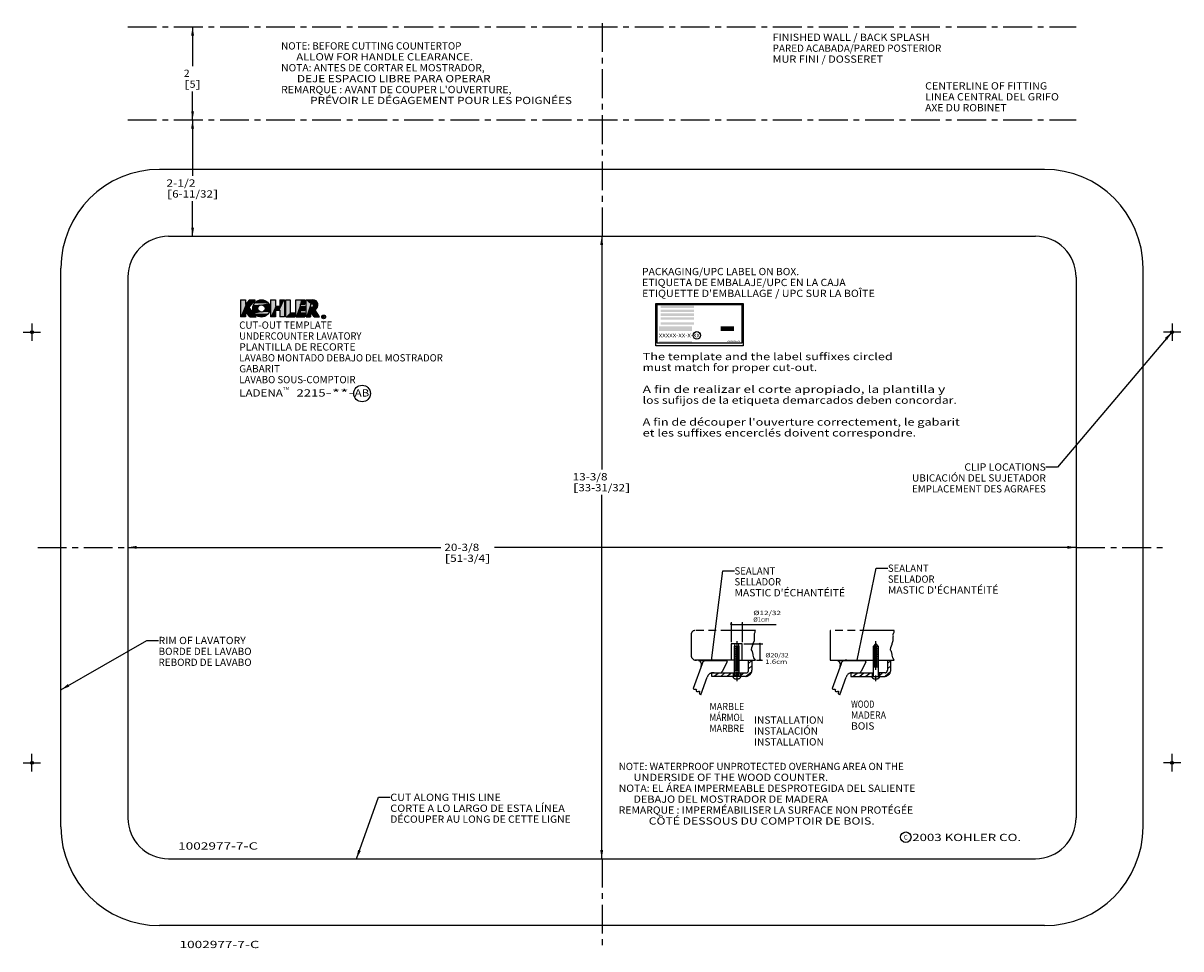
# Model space of a CAD drawing. Extents: x 1.5 to 26.4, y 1.5 to 21.4.
import ezdxf
from ezdxf.enums import TextEntityAlignment as Align

# ---------------------------------------------------------------- set-up
doc = ezdxf.new("R2010")
doc.units = 0
doc.header["$LTSCALE"] = 1.65
for name, pattern in [('CENTER', [0.6, 0.375, -0.075, 0.075, -0.075]), ('HIDDEN', [0.2, 0.1, -0.1]), ('PHANTOM', [0.8, 0.45, -0.05, 0.1, -0.05, 0.1, -0.05])]:
    doc.linetypes.add(name, pattern=pattern)
doc.layers.get('0').update_dxf_attribs({"linetype": 'CONTINUOUS'})
for name, color, linetype in [('DEFAULT_1', 7, 'CENTER'), ('DEFAULT_2', 8, 'HIDDEN'), ('DEFAULT_3', 7, 'PHANTOM'), ('DRAFT_ENT', 7, 'CONTINUOUS'), ('NOTE', 7, 'CONTINUOUS')]:
    doc.layers.add(name, color=color, linetype=linetype)
doc.styles.get("Standard").update_dxf_attribs({"font": 'txt', "width": 0.8})
doc.styles.add('TEXTSTYLE_0', font='txt', dxfattribs={"width": 0.8})
doc.dimstyles.new('DIMSTYLE_1', dxfattribs={"dimtxt": 0.15625, "dimasz": 0.1875, "dimexe": 0.18, "dimexo": 0.0625, "dimgap": 0.09, "dimtad": 0, "dimtih": 1, "dimtoh": 1, "dimdec": 0, "dimzin": 0, "dimtxsty": 'STANDARD', "dimcen": 0.09, "dimazin": 3, "dimtfac": 1, "dimtdec": 0, "dimtofl": 0, "dimtmove": 0, "dimatfit": 3, "dimtolj": 1, "dimtzin": 0})
doc.dimstyles.new('DIMSTYLE_2', dxfattribs={"dimtxt": 0.15625, "dimasz": 0.1875, "dimexe": 0.18, "dimexo": 0.0625, "dimgap": 0.09, "dimtad": 0, "dimtih": 1, "dimtoh": 1, "dimdec": 5, "dimzin": 0, "dimtxsty": 'STANDARD', "dimcen": 0.09, "dimazin": 3, "dimtp": 0.03125, "dimtm": 0.03125, "dimtfac": 1, "dimtdec": 5, "dimtofl": 0, "dimtmove": 0, "dimatfit": 3, "dimtolj": 1, "dimtzin": 0})

# ---------------------------------------------------------------- blocks, each defined once
blk = doc.blocks.new('*D0')
at = {"color": 2, "linetype": 'CONTINUOUS'}
for p, q in [((5.061, 21.337), (5.284, 21.337)), ((5.186, 21.337), (5.186, 20.496)), ((5.186, 19.337), (5.186, 19.949)), ((5.061, 19.337), (5.308, 19.337))]:
    blk.add_line(p, q, dxfattribs=at)
for points in [[(5.217, 21.149), (5.186, 21.337), (5.155, 21.149)], [(5.155, 19.524), (5.186, 19.337), (5.217, 19.524)]]:
    blk.add_solid(points, dxfattribs=at)
at = {"color": 2, "linetype": 'CONTINUOUS', "style": 'TEXTSTYLE_0'}
for s, p, p2 in [('2', (4.998, 20.262), (5.123, 20.262)), ('[', (4.998, 20.027), (5.123, 20.027)), ('5', (5.123, 20.027), (5.248, 20.027)), (']', (5.248, 20.027), (5.373, 20.027))]:
    blk.add_text(s, height=0.156, dxfattribs=at).set_placement(p, p2, align=Align.FIT)
blk = doc.blocks.new('*D1')
at = {"color": 2, "linetype": 'CONTINUOUS'}
for p, q in [((5.007, 19.337), (5.311, 19.337)), ((5.186, 19.337), (5.186, 18.137)), ((5.186, 16.837), (5.186, 17.591)), ((4.733, 16.837), (5.311, 16.837))]:
    blk.add_line(p, q, dxfattribs=at)
for points in [[(5.217, 19.149), (5.186, 19.337), (5.155, 19.149)], [(5.155, 17.024), (5.186, 16.837), (5.217, 17.024)]]:
    blk.add_solid(points, dxfattribs=at)
at = {"color": 2, "linetype": 'CONTINUOUS', "style": 'TEXTSTYLE_0'}
for s, height, p, p2 in [('2-1/2', 0.1562, (4.623, 17.903), (5.248, 17.903)), ('[', 0.156, (4.623, 17.669), (4.748, 17.669)), ('6-11/32', 0.1562, (4.748, 17.669), (5.623, 17.669)), (']', 0.156, (5.623, 17.669), (5.748, 17.669))]:
    blk.add_text(s, height=height, dxfattribs=at).set_placement(p, p2, align=Align.FIT)
blk = doc.blocks.new('*D2')
at = {"color": 2, "linetype": 'CONTINUOUS'}
for p, q in [((13.783, 16.837), (14.102, 16.837)), ((13.977, 16.837), (13.977, 11.826)), ((13.977, 3.462), (13.977, 11.279)), ((13.736, 3.462), (14.102, 3.462))]:
    blk.add_line(p, q, dxfattribs=at)
for points in [[(14.008, 16.649), (13.977, 16.837), (13.945, 16.649)], [(13.945, 3.649), (13.977, 3.462), (14.008, 3.649)]]:
    blk.add_solid(points, dxfattribs=at)
at = {"color": 2, "linetype": 'CONTINUOUS', "style": 'TEXTSTYLE_0'}
for s, height, p, p2 in [('13-3/8', 0.1562, (13.352, 11.591), (14.102, 11.591)), ('[', 0.156, (13.352, 11.357), (13.477, 11.357)), ('33-31/32', 0.1562, (13.477, 11.357), (14.477, 11.357)), (']', 0.156, (14.477, 11.357), (14.602, 11.357))]:
    blk.add_text(s, height=height, dxfattribs=at).set_placement(p, p2, align=Align.FIT)
blk = doc.blocks.new('*D3')
at = {"color": 2, "linetype": 'CONTINUOUS'}
for p, q in [((3.796, 10.429), (3.796, 10.027)), ((24.171, 10.406), (24.171, 10.027)), ((3.796, 10.152), (10.517, 10.152)), ((24.171, 10.152), (11.673, 10.152))]:
    blk.add_line(p, q, dxfattribs=at)
for points in [[(3.983, 10.183), (3.796, 10.152), (3.983, 10.121)], [(23.983, 10.121), (24.171, 10.152), (23.983, 10.183)]]:
    blk.add_solid(points, dxfattribs=at)
at = {"color": 2, "linetype": 'CONTINUOUS', "style": 'TEXTSTYLE_0'}
for s, height, p, p2 in [('20-3/8', 0.1562, (10.595, 10.074), (11.345, 10.074)), ('[', 0.156, (10.595, 9.84), (10.72, 9.84)), ('51-3/4', 0.1562, (10.72, 9.84), (11.47, 9.84)), (']', 0.156, (11.47, 9.84), (11.595, 9.84))]:
    blk.add_text(s, height=height, dxfattribs=at).set_placement(p, p2, align=Align.FIT)

msp = doc.modelspace()

# ---------------------------------------------------------------- linework, layer by layer
at = {"color": 7, "linetype": 'CONTINUOUS'}
for p, q in [((4.670643, 16.836763), (23.295643, 16.836763)), ((3.795643, 15.961763), (3.795643, 4.336763)), ((24.170643, 15.961763), (24.170643, 4.336763)), ((16.756756, 8.547096), (16.756756, 8.113506)), ((16.760086, 8.497066), (17.724856, 8.497066)), ((16.993566, 8.547096), (16.993566, 8.113506)), ((17.257056, 8.290266), (17.260386, 8.303606)), ((17.257056, 8.263586), (17.257056, 8.290266)), ((17.260386, 8.250236), (17.257056, 8.263586)), ((17.257056, 8.236896), (17.260386, 8.250236)), ((17.257056, 8.153516), (17.257056, 8.236896)), ((17.260386, 8.303606), (17.273726, 8.330286)), ((17.273726, 8.350296), (17.280406, 8.363636)), ((17.273726, 8.330286), (17.273726, 8.350296)), ((20.241006, 8.290266), (20.244346, 8.303606)), ((20.241006, 8.263586), (20.241006, 8.290266)), ((20.244346, 8.250236), (20.241006, 8.263586)), ((20.241006, 8.236896), (20.244346, 8.250236)), ((20.241006, 8.153516), (20.241006, 8.236896)), ((20.244346, 8.303606), (20.257686, 8.330286)), ((20.257686, 8.350296), (20.264356, 8.363636)), ((20.257686, 8.330286), (20.257686, 8.350296)), ((16.993566, 8.076806), (16.756756, 8.076806)), ((16.756756, 8.076806), (16.756756, 7.726596)), ((16.830136, 8.020106), (16.846806, 8.076806)), ((16.930186, 8.020106), (16.830136, 8.020106)), ((16.830136, 7.379716), (16.830136, 8.020106)), ((16.830136, 7.976746), (16.930186, 7.976746)), ((16.848476, 7.998426), (16.910176, 7.998426)), ((16.930186, 8.020106), (16.913516, 8.076806)), ((16.930186, 7.379716), (16.930186, 8.020106)), ((16.993566, 7.726596), (16.993566, 8.076806)), ((17.033586, 8.080156), (17.440496, 8.080156)), ((17.197016, 7.953396), (17.203686, 8.003426)), ((17.203686, 8.003426), (17.230366, 8.070136)), ((17.230366, 8.083476), (17.257056, 8.153516)), ((17.230366, 8.070136), (17.230366, 8.083476)), ((17.377126, 8.080156), (17.377126, 7.729946)), ((19.814086, 8.020106), (19.863396, 8.076806)), ((19.914146, 8.020106), (19.814086, 8.020106)), ((19.814086, 7.379716), (19.814086, 8.020106)), ((19.814086, 7.976746), (19.914146, 7.976746)), ((19.832436, 7.998426), (19.894136, 7.998426)), ((19.863396, 8.076806), (19.914146, 8.020106)), ((19.914146, 8.020106), (19.914146, 7.379716)), ((20.180976, 7.953396), (20.187646, 8.003426)), ((20.187646, 8.003426), (20.214326, 8.070136)), ((20.214326, 8.083476), (20.241006, 8.153516)), ((20.214326, 8.070136), (20.214326, 8.083476)), ((16.830136, 7.726596), (15.982956, 7.726596)), ((16.056336, 7.723256), (16.650856, 7.723256)), ((16.830136, 7.931716), (16.930186, 7.931716)), ((16.830136, 7.888356), (16.930186, 7.888356)), ((16.830136, 7.846666), (16.930186, 7.846666)), ((16.830136, 7.803306), (16.930186, 7.803306)), ((16.830136, 7.756616), (16.930186, 7.756616)), ((16.830136, 7.713256), (16.930186, 7.713256)), ((16.848476, 7.953396), (16.910176, 7.953396)), ((16.848476, 7.910036), (16.910176, 7.910036)), ((16.848476, 7.866676), (16.910176, 7.866676)), ((16.848476, 7.823316), (16.910176, 7.823316)), ((16.848476, 7.779956), (16.910176, 7.779956)), ((16.848476, 7.734926), (16.910176, 7.734926)), ((16.930186, 7.726596), (17.280406, 7.726596)), ((17.130306, 7.513136), (17.130306, 7.726596)), ((17.130306, 7.656866), (17.203686, 7.718206)), ((17.207026, 7.926716), (17.197016, 7.953396)), ((17.203686, 7.726596), (17.203686, 7.513136)), ((17.217026, 7.916706), (17.207026, 7.926716)), ((17.220366, 7.900026), (17.217026, 7.916706)), ((17.227036, 7.886686), (17.220366, 7.900026)), ((17.233706, 7.849996), (17.227036, 7.886686)), ((17.233706, 7.836656), (17.233706, 7.849996)), ((17.247046, 7.779956), (17.233706, 7.836656)), ((17.280406, 7.726596), (17.247046, 7.779956)), ((17.303746, 7.729946), (17.433826, 7.729946)), ((18.883526, 7.726596), (19.814086, 7.726596)), ((19.041236, 7.723256), (19.634816, 7.723256)), ((19.814086, 7.931716), (19.914146, 7.931716)), ((19.814086, 7.888356), (19.914146, 7.888356)), ((19.814086, 7.846666), (19.914146, 7.846666)), ((19.814086, 7.803306), (19.914146, 7.803306)), ((19.814086, 7.756616), (19.914146, 7.756616)), ((19.814086, 7.713256), (19.914146, 7.713256)), ((19.832436, 7.953396), (19.894136, 7.953396)), ((19.832436, 7.910036), (19.894136, 7.910036)), ((19.832436, 7.866676), (19.894136, 7.866676)), ((19.832436, 7.823316), (19.894136, 7.823316)), ((19.832436, 7.779956), (19.894136, 7.779956)), ((19.832436, 7.734926), (19.894136, 7.734926)), ((19.914146, 7.726596), (20.264356, 7.726596)), ((20.114266, 7.726596), (20.114266, 7.513136)), ((20.114266, 7.656866), (20.187646, 7.718206)), ((20.190976, 7.926716), (20.180976, 7.953396)), ((20.187646, 7.513136), (20.187646, 7.726596)), ((20.200986, 7.916706), (20.190976, 7.926716)), ((20.204316, 7.900026), (20.200986, 7.916706)), ((20.210986, 7.886686), (20.204316, 7.900026)), ((20.217656, 7.849996), (20.210986, 7.886686)), ((20.217656, 7.836656), (20.217656, 7.849996)), ((20.230996, 7.779956), (20.217656, 7.836656)), ((20.264356, 7.726596), (20.230996, 7.779956)), ((16.133046, 7.646536), (16.113916, 7.594076)), ((16.830136, 7.669896), (16.930186, 7.669896)), ((16.830136, 7.626536), (16.930186, 7.626536)), ((16.830136, 7.581506), (16.930186, 7.581506)), ((16.830136, 7.538146), (16.930186, 7.538146)), ((16.930186, 7.496456), (16.830136, 7.496456)), ((16.848476, 7.689906), (16.910176, 7.689906)), ((16.848476, 7.646546), (16.910176, 7.646546)), ((16.848476, 7.601516), (16.910176, 7.601516)), ((16.848476, 7.559826), (16.910176, 7.559826)), ((16.848476, 7.516466), (16.910176, 7.516466)), ((16.848476, 7.473106), (16.910176, 7.473106)), ((17.081116, 7.386276), (17.201186, 7.486646)), ((17.130306, 7.542166), (17.203686, 7.603506)), ((19.117956, 7.646536), (19.098816, 7.594076)), ((19.814086, 7.669896), (19.914146, 7.669896)), ((19.814086, 7.626536), (19.914146, 7.626536)), ((19.814086, 7.581506), (19.914146, 7.581506)), ((19.832436, 7.689906), (19.894136, 7.689906)), ((19.832436, 7.646546), (19.894136, 7.646546)), ((19.832436, 7.601516), (19.894136, 7.601516)), ((20.065066, 7.386276), (20.185146, 7.486646)), ((20.114266, 7.542166), (20.187646, 7.603506)), ((16.343176, 7.379716), (16.343176, 7.453096)), ((17.070276, 7.379716), (16.343176, 7.379716)), ((16.349846, 7.453096), (17.083616, 7.453096)), ((16.395706, 7.380816), (16.480756, 7.451916)), ((16.540796, 7.382166), (16.625836, 7.453266)), ((16.670866, 7.382916), (16.753416, 7.451916)), ((16.803446, 7.453096), (16.803446, 7.379716)), ((16.830136, 7.408066), (16.930186, 7.408066)), ((16.848476, 7.429746), (16.910176, 7.429746)), ((16.848476, 7.388056), (16.910176, 7.388056)), ((16.956876, 7.453096), (16.956876, 7.379716)), ((16.956876, 7.397196), (17.016916, 7.447376)), ((19.327126, 7.453096), (19.327126, 7.379716)), ((19.327126, 7.379716), (20.054226, 7.379716)), ((19.333796, 7.453096), (19.814086, 7.453096)), ((19.379656, 7.380816), (19.464706, 7.451916)), ((19.524746, 7.382166), (19.609796, 7.453266)), ((19.654826, 7.382916), (19.737376, 7.451916)), ((19.787406, 7.453096), (19.787406, 7.379716)), ((20.067576, 7.453096), (19.914146, 7.453096)), ((19.940826, 7.453096), (19.940826, 7.379716)), ((19.940826, 7.397196), (20.000866, 7.447376)), ((15.942936, 7.119566), (15.956276, 7.106226)), ((15.956276, 7.106226), (15.972956, 7.102886)), ((15.972956, 7.102886), (16.009636, 7.102886)), ((16.009636, 7.102886), (16.012976, 7.089546)), ((16.012976, 7.089546), (16.009636, 7.076206)), ((16.009636, 7.076206), (16.009636, 7.062856)), ((16.009636, 7.062856), (16.022976, 7.056196)), ((16.022976, 7.056196), (16.052996, 7.056196)), ((16.052996, 7.056196), (16.066336, 7.062856)), ((16.066336, 7.062856), (16.079686, 7.059526)), ((16.079686, 7.036176), (16.073016, 7.022836)), ((16.073016, 7.022836), (16.076346, 7.009496)), ((16.076346, 7.009496), (16.086356, 6.999486)), ((16.079686, 7.059526), (16.079686, 7.036176)), ((16.086356, 6.999486), (16.103026, 6.992816)), ((16.103026, 6.992816), (16.106366, 6.979476)), ((18.926886, 7.119566), (18.940226, 7.106226)), ((18.940226, 7.106226), (18.956906, 7.102886)), ((18.956906, 7.102886), (18.993596, 7.102886)), ((18.993596, 7.102886), (18.996926, 7.089546)), ((18.996926, 7.089546), (18.993596, 7.076206)), ((18.993596, 7.076206), (18.993596, 7.062856)), ((18.993596, 7.062856), (19.006936, 7.056196)), ((19.006936, 7.056196), (19.036956, 7.056196)), ((19.036956, 7.056196), (19.050296, 7.062856)), ((19.050296, 7.062856), (19.063636, 7.059526)), ((19.063636, 7.036176), (19.056966, 7.022836)), ((19.056966, 7.022836), (19.060296, 7.009496)), ((19.060296, 7.009496), (19.070306, 6.999486)), ((19.063636, 7.059526), (19.063636, 7.036176)), ((19.070306, 6.999486), (19.086986, 6.992816)), ((19.086986, 6.992816), (19.090316, 6.979476)), ((4.670643, 3.461763), (23.295643, 3.461763))]:
    msp.add_line(p, q, dxfattribs=at)
for centre, radius in [((1.733143, 14.774263), 0.03125), ((26.233143, 14.774263), 0.03125), ((16.755966, 8.498243), 0.01), ((16.992968, 8.496642), 0.01), ((17.377295, 8.080466), 0.01), ((17.378896, 7.733118), 0.01), ((1.733143, 5.524263), 0.03125), ((26.233143, 5.524263), 0.03125)]:
    msp.add_circle(centre, radius, dxfattribs=at)
for centre, start, end in [((4.670643, 15.961763), 90, 180), ((23.295643, 15.961763), 0, 90), ((4.670643, 4.336763), 180, 270), ((23.295643, 4.336763), 270, 360)]:
    msp.add_arc(centre, 0.875, start, end, dxfattribs=at)
for points in [[(15.982953, 8.363641), (15.977714, 8.363859), (15.967194, 8.363263), (15.95189, 8.359307), (15.937652, 8.352443), (15.925027, 8.342932), (15.914499, 8.331142), (15.906474, 8.317524), (15.90126, 8.302603), (15.899791, 8.292169), (15.899573, 8.28693)], [(15.899574, 7.816643), (15.900447, 7.809876), (15.903527, 7.796515), (15.911969, 7.777758), (15.923907, 7.761009), (15.938884, 7.74691), (15.956323, 7.736004), (15.975555, 7.72871), (15.99584, 7.725308), (16.009546, 7.725722), (16.016313, 7.726595)], [(16.113911, 7.594071), (16.116255, 7.600182), (16.119737, 7.612866), (16.121149, 7.632546), (16.118694, 7.652124), (16.112467, 7.670847), (16.102707, 7.687996), (16.089789, 7.702911), (16.074211, 7.715019), (16.062451, 7.72091), (16.05634, 7.723253)], [(16.266458, 7.723256), (16.259582, 7.725111), (16.245465, 7.727467), (16.224006, 7.726802), (16.203089, 7.721963), (16.183518, 7.713136), (16.166045, 7.70066), (16.151341, 7.685016), (16.139971, 7.666803), (16.134906, 7.653415), (16.13305, 7.646539)], [(16.669961, 7.694956), (16.670371, 7.696616), (16.670865, 7.700018), (16.670595, 7.705167), (16.669325, 7.710165), (16.667105, 7.714819), (16.664019, 7.718951), (16.660187, 7.722402), (16.655755, 7.725038), (16.652515, 7.726185), (16.650855, 7.726595)], [(19.098812, 7.59407), (19.101156, 7.600182), (19.104639, 7.612868), (19.106052, 7.63255), (19.103597, 7.652128), (19.09737, 7.670852), (19.087609, 7.688), (19.07469, 7.702915), (19.059109, 7.715023), (19.047346, 7.720913), (19.041234, 7.723256)], [(19.251361, 7.723256), (19.244484, 7.725111), (19.230367, 7.727467), (19.208908, 7.726802), (19.187991, 7.721963), (19.168421, 7.713136), (19.150948, 7.700661), (19.136244, 7.685017), (19.124875, 7.666805), (19.119809, 7.653418), (19.117953, 7.646542)], [(19.653915, 7.694952), (19.654325, 7.696612), (19.654819, 7.700013), (19.65455, 7.705161), (19.653281, 7.710159), (19.651062, 7.714814), (19.647978, 7.718946), (19.644147, 7.722397), (19.639717, 7.725035), (19.636477, 7.726183), (19.634817, 7.726593)], [(16.518274, 7.453097), (16.520829, 7.452634), (16.52603, 7.452213), (16.533806, 7.453115), (16.541256, 7.455516), (16.548095, 7.459325), (16.55406, 7.464395), (16.558921, 7.470531), (16.562491, 7.477496), (16.563919, 7.482515), (16.564382, 7.48507)], [(17.070274, 7.379719), (17.079006, 7.379719), (17.09647, 7.381439), (17.121658, 7.389079), (17.144872, 7.401487), (17.165219, 7.418186), (17.181917, 7.438533), (17.194325, 7.461746), (17.201966, 7.486935), (17.203686, 7.504399), (17.203686, 7.513131)], [(17.083621, 7.453097), (17.087113, 7.453534), (17.094012, 7.455095), (17.103704, 7.459411), (17.112368, 7.465534), (17.119671, 7.47323), (17.125332, 7.482203), (17.129134, 7.492108), (17.130931, 7.502565), (17.130747, 7.509636), (17.13031, 7.513129)], [(19.502234, 7.453096), (19.504789, 7.452634), (19.509989, 7.452213), (19.517764, 7.453116), (19.525214, 7.455518), (19.532053, 7.459328), (19.538017, 7.464398), (19.542877, 7.470533), (19.546447, 7.477499), (19.547875, 7.482517), (19.548337, 7.485071)], [(20.05423, 7.379719), (20.062962, 7.379719), (20.080426, 7.381439), (20.105615, 7.38908), (20.128829, 7.401489), (20.149176, 7.418188), (20.165875, 7.438537), (20.178283, 7.461752), (20.185923, 7.486942), (20.187642, 7.504406), (20.187642, 7.513138)], [(20.067573, 7.453096), (20.071066, 7.453533), (20.077964, 7.455094), (20.087657, 7.45941), (20.096321, 7.465534), (20.103625, 7.47323), (20.109286, 7.482204), (20.113089, 7.492109), (20.114886, 7.502566), (20.114701, 7.509637), (20.114265, 7.51313)], [(16.396533, 7.453097), (16.388669, 7.455067), (16.372552, 7.457458), (16.348143, 7.456259), (16.324437, 7.450322), (16.302346, 7.439874), (16.282717, 7.425316), (16.266305, 7.407209), (16.253741, 7.386247), (16.248251, 7.370907), (16.246281, 7.363043)], [(16.78844, 7.37972), (16.789941, 7.374999), (16.793872, 7.365853), (16.802332, 7.353549), (16.813029, 7.343132), (16.825553, 7.335002), (16.839423, 7.329471), (16.854105, 7.326753), (16.869036, 7.326951), (16.878773, 7.329023), (16.883494, 7.330524)], [(16.883502, 7.330523), (16.887977, 7.329268), (16.897174, 7.32764), (16.911181, 7.327935), (16.924861, 7.330958), (16.937689, 7.336591), (16.949171, 7.344618), (16.958867, 7.35473), (16.966403, 7.36654), (16.969795, 7.375242), (16.97105, 7.379716)], [(19.380498, 7.453095), (19.372634, 7.455065), (19.356518, 7.457457), (19.332107, 7.45626), (19.3084, 7.450323), (19.286305, 7.439876), (19.266674, 7.425319), (19.25026, 7.407212), (19.237694, 7.38625), (19.232204, 7.370911), (19.230233, 7.363047)], [(19.772395, 7.379719), (19.773896, 7.374998), (19.777827, 7.365852), (19.786287, 7.353547), (19.796984, 7.34313), (19.809508, 7.335), (19.823378, 7.32947), (19.83806, 7.326752), (19.852992, 7.326951), (19.862729, 7.329023), (19.86745, 7.330524)], [(19.867448, 7.330525), (19.871923, 7.329269), (19.881121, 7.32764), (19.895129, 7.327935), (19.90881, 7.330957), (19.921639, 7.33659), (19.933123, 7.344617), (19.942819, 7.354731), (19.950356, 7.366542), (19.953748, 7.375244), (19.955003, 7.379719)]]:
    msp.add_open_spline(points, degree=3, dxfattribs=at)
for points in [[(16.868486, 7.330526), (16.868486, 7.348036), (16.888496, 7.348036)], [(16.888496, 7.348036), (16.888496, 7.330526), (16.868486, 7.330526)], [(19.852446, 7.330526), (19.852446, 7.348036), (19.872456, 7.348036)], [(19.872456, 7.348036), (19.872456, 7.330526), (19.852446, 7.330526)]]:
    msp.add_solid(points, dxfattribs=at)
at = {"layer": 'DEFAULT_1', "color": 7, "linetype": 'CENTER'}
for p, q in [((13.983143, 21.417036), (13.983143, 16.836763)), ((3.795643, 21.336763), (24.170653, 21.336763)), ((3.795643, 19.336763), (24.170653, 19.336763)), ((1.733143, 14.961763), (1.733143, 14.586763)), ((26.233143, 14.961763), (26.233143, 14.586763)), ((1.545643, 14.774263), (1.920643, 14.774263)), ((26.420643, 14.774263), (26.045643, 14.774263)), ((1.858143, 10.149263), (3.795643, 10.149263)), ((24.170643, 10.149263), (26.108143, 10.149263)), ((16.878496, 8.139356), (16.878496, 7.211296)), ((19.862446, 8.139356), (19.862446, 7.211296)), ((1.545643, 5.524263), (1.920643, 5.524263)), ((1.733143, 5.336763), (1.733143, 5.711763)), ((26.420643, 5.524263), (26.045643, 5.524263)), ((26.233143, 5.336763), (26.233143, 5.711763)), ((13.983143, 3.461763), (13.983143, 1.524263))]:
    msp.add_line(p, q, dxfattribs=at)
at = {"layer": 'DEFAULT_2', "color": 8, "linetype": 'CONTINUOUS'}
for p, q in [((23.488143, 18.274263), (4.478143, 18.274263)), ((2.358143, 4.144263), (2.358143, 16.154263)), ((25.608143, 4.144263), (25.608143, 16.154263)), ((23.488143, 2.024263), (4.478143, 2.024263))]:
    msp.add_line(p, q, dxfattribs=at)
for centre, start, end in [((4.478143, 16.154263), 90, 180), ((23.488143, 16.154263), 0, 90), ((4.478143, 4.144263), 180, 270), ((23.488143, 4.144263), 270, 360)]:
    msp.add_arc(centre, 2.12, start, end, dxfattribs=at)
at = {"layer": 'DEFAULT_3', "color": 7, "linetype": 'PHANTOM'}
for p, q in [((15.899576, 8.286926), (15.899576, 7.816646)), ((17.280406, 8.363636), (15.982956, 8.363636)), ((20.264356, 8.363636), (18.883526, 8.363636)), ((18.883526, 8.363636), (18.883526, 7.726596)), ((16.136386, 7.649876), (15.942936, 7.119566)), ((16.669966, 7.694956), (16.564386, 7.485076)), ((19.120336, 7.649876), (18.926886, 7.119566)), ((19.653916, 7.694956), (19.548336, 7.485076)), ((16.106366, 6.979476), (16.246276, 7.363046)), ((19.090316, 6.979476), (19.230236, 7.363046))]:
    msp.add_line(p, q, dxfattribs=at)
at = {"layer": 'DRAFT_ENT', "color": 2, "linetype": 'CONTINUOUS'}
for p, q in [((6.214535, 15.470512), (6.214535, 15.104301)), ((6.214535, 15.470512), (6.323598, 15.470512)), ((6.4097, 15.470512), (6.323598, 15.368124)), ((6.323598, 15.470512), (6.323598, 15.368124)), ((6.529739, 15.470512), (6.396424, 15.311982)), ((6.4097, 15.470512), (6.529739, 15.470512)), ((6.862167, 15.470512), (6.862167, 15.104316)), ((6.862167, 15.470512), (6.965126, 15.470512)), ((6.965126, 15.470512), (6.965126, 15.332772)), ((7.057624, 15.470512), (7.057624, 15.332772)), ((7.057624, 15.470512), (7.160582, 15.470512)), ((7.160582, 15.470512), (7.160582, 15.104316)), ((7.188735, 15.104316), (7.188735, 15.470512)), ((7.188735, 15.470512), (7.282514, 15.470512)), ((7.282514, 15.470512), (7.282514, 15.192582)), ((7.402409, 15.104316), (7.402409, 15.470512)), ((7.402409, 15.470512), (7.595599, 15.470512)), ((7.595599, 15.381287), (7.595599, 15.470512)), ((7.623612, 15.104316), (7.623612, 15.470512)), ((7.623612, 15.470512), (7.769579, 15.470512)), ((6.323598, 15.230253), (6.323598, 15.104316)), ((6.419684, 15.104316), (6.323598, 15.230253)), ((6.554867, 15.104316), (6.396424, 15.311982)), ((6.965126, 15.332772), (7.057624, 15.332772)), ((6.965126, 15.247019), (6.965126, 15.104316)), ((6.965126, 15.247019), (7.057624, 15.247019)), ((7.057624, 15.247019), (7.057624, 15.104316)), ((7.282514, 15.192582), (7.384192, 15.192582)), ((7.384192, 15.192582), (7.384192, 15.104316)), ((7.501313, 15.381287), (7.501313, 15.332772)), ((7.501313, 15.381287), (7.595599, 15.381287)), ((7.501313, 15.332772), (7.595599, 15.332772)), ((7.501313, 15.242533), (7.501313, 15.192582)), ((7.501313, 15.242533), (7.595599, 15.242533)), ((7.501313, 15.192582), (7.595599, 15.192582)), ((7.595599, 15.242533), (7.595599, 15.332772)), ((7.595599, 15.104316), (7.595599, 15.192582)), ((7.717772, 15.3814), (7.717772, 15.314461)), ((7.752728, 15.3814), (7.717772, 15.3814)), ((7.717772, 15.314461), (7.750484, 15.314461)), ((7.717772, 15.227413), (7.717772, 15.104316)), ((7.795786, 15.104316), (7.717772, 15.227413)), ((7.914506, 15.104316), (7.814854, 15.261555)), ((15.13853, 14.484516), (15.13853, 15.395272)), ((15.13853, 15.395272), (17.015668, 15.395272)), ((15.166337, 14.540697), (15.166337, 15.368222)), ((15.166337, 15.368222), (16.987205, 15.368222)), ((16.987205, 15.368222), (16.987205, 14.540697)), ((17.015668, 15.395272), (17.015668, 14.484516)), ((6.323598, 15.104316), (6.214535, 15.104301)), ((6.419684, 15.104316), (6.554867, 15.104316)), ((6.965126, 15.104316), (6.862167, 15.104316)), ((7.160582, 15.104316), (7.057624, 15.104316)), ((7.188735, 15.104316), (7.384192, 15.104316)), ((7.402409, 15.104316), (7.595599, 15.104316)), ((7.623612, 15.104316), (7.717772, 15.104316)), ((7.795786, 15.104316), (7.914506, 15.104316)), ((7.992558, 15.08379), (7.992558, 15.125019)), ((7.992558, 15.125019), (8.007733, 15.125019)), ((8.007733, 15.10398), (7.992558, 15.10398)), ((7.999807, 15.10398), (8.019725, 15.08379)), ((17.015668, 14.484516), (15.13853, 14.484516)), ((16.987205, 14.540697), (15.166337, 14.540697))]:
    msp.add_line(p, q, dxfattribs=at)
for centre, radius in [((6.665185, 15.286713), 0.186285), ((6.665185, 15.286713), 0.077981), ((8.002487, 15.104316), 0.040849)]:
    msp.add_circle(centre, radius, dxfattribs=at)
at = {"layer": 'DRAFT_ENT', "color": 7, "linetype": 'CONTINUOUS'}
msp.add_circle((16.020449, 14.707197), 0.080784, dxfattribs=at)
at = {"layer": 'DRAFT_ENT', "color": 2, "linetype": 'CONTINUOUS'}
for centre, radius, start, end in [((7.769579, 15.361131), 0.109385, 294.4500166, 90), ((7.752728, 15.347893), 0.033507, 266.160401, 89.9998911), ((8.007733, 15.1145), 0.01052, 270, 90)]:
    msp.add_arc(centre, radius, start, end, dxfattribs=at)
for points in [[(6.323598, 15.368124), (6.214535, 15.104301), (6.323598, 15.470512)], [(6.214535, 15.104301), (6.214535, 15.470512), (6.323598, 15.470512)], [(6.323598, 15.368124), (6.4097, 15.470512), (6.529739, 15.470512)], [(6.529739, 15.470512), (6.396424, 15.311982), (6.323598, 15.368124)], [(6.514477, 15.396209), (6.540536, 15.42515), (6.789834, 15.42515)], [(6.789834, 15.42515), (6.815893, 15.396209), (6.514477, 15.396209)], [(6.540536, 15.42515), (6.572042, 15.448041), (6.758327, 15.448041)], [(6.758327, 15.448041), (6.789834, 15.42515), (6.540536, 15.42515)], [(6.572042, 15.448041), (6.607619, 15.463881), (6.72275, 15.463881)], [(6.72275, 15.463881), (6.758327, 15.448041), (6.572042, 15.448041)], [(6.607619, 15.463881), (6.645713, 15.471978), (6.684657, 15.471978)], [(6.684657, 15.471978), (6.72275, 15.463881), (6.607619, 15.463881)], [(6.965126, 15.332772), (6.862167, 15.104316), (6.965126, 15.470512)], [(6.862167, 15.104316), (6.862167, 15.470512), (6.965126, 15.470512)], [(7.057624, 15.332772), (7.057624, 15.470512), (7.160582, 15.470512)], [(7.057624, 15.332772), (7.160582, 15.470512), (7.057624, 15.247019)], [(7.057624, 15.247019), (7.160582, 15.470512), (7.057624, 15.104316)], [(7.160582, 15.470512), (7.160582, 15.104316), (7.057624, 15.104316)], [(7.282514, 15.192582), (7.188735, 15.104316), (7.282514, 15.470512)], [(7.188735, 15.104316), (7.188735, 15.470512), (7.282514, 15.470512)], [(7.501313, 15.381287), (7.402409, 15.104316), (7.510191, 15.470512)], [(7.402409, 15.104316), (7.402409, 15.470512), (7.510191, 15.470512)], [(7.595599, 15.470512), (7.595599, 15.381287), (7.501313, 15.381287)], [(7.595599, 15.470512), (7.501313, 15.381287), (7.510191, 15.470512)], [(7.769579, 15.470516), (7.798912, 15.46651), (7.623612, 15.470512)], [(7.798912, 15.46651), (7.717772, 15.3814), (7.623612, 15.470512)], [(7.623612, 15.104316), (7.623612, 15.470512), (7.717772, 15.3814)], [(7.826097, 15.454784), (7.717772, 15.3814), (7.798912, 15.46651)], [(7.849141, 15.436198), (7.717772, 15.3814), (7.826097, 15.454784)], [(7.866357, 15.412113), (7.717772, 15.3814), (7.849141, 15.436198)], [(6.323598, 15.230253), (6.214535, 15.104301), (6.323598, 15.368124)], [(6.323598, 15.104316), (6.214535, 15.104301), (6.323598, 15.230253)], [(6.396424, 15.311982), (6.323598, 15.230253), (6.323598, 15.368124)], [(6.323598, 15.230253), (6.396424, 15.311982), (6.419684, 15.104316)], [(6.396424, 15.311982), (6.554867, 15.104316), (6.419684, 15.104316)], [(6.478899, 15.286713), (6.48297, 15.325444), (6.591021, 15.31081)], [(6.591021, 15.31081), (6.587204, 15.286713), (6.478899, 15.286713)], [(6.48297, 15.247982), (6.478899, 15.286713), (6.587204, 15.286713)], [(6.48297, 15.325444), (6.495005, 15.362482), (6.641087, 15.360877)], [(6.619349, 15.349801), (6.48297, 15.325444), (6.641087, 15.360877)], [(6.602097, 15.332549), (6.48297, 15.325444), (6.619349, 15.349801)], [(6.602097, 15.332549), (6.591021, 15.31081), (6.48297, 15.325444)], [(6.591021, 15.262616), (6.48297, 15.247982), (6.587204, 15.286713)], [(6.591021, 15.262616), (6.602097, 15.240877), (6.48297, 15.247982)], [(6.495005, 15.210944), (6.48297, 15.247982), (6.602097, 15.240877)], [(6.665185, 15.364694), (6.495005, 15.362482), (6.815893, 15.396209)], [(6.495005, 15.362482), (6.514477, 15.396209), (6.815893, 15.396209)], [(6.665185, 15.364694), (6.641087, 15.360877), (6.495005, 15.362482)], [(6.619349, 15.223625), (6.495005, 15.210944), (6.602097, 15.240877)], [(6.641087, 15.212549), (6.495005, 15.210944), (6.619349, 15.223625)], [(6.641087, 15.212549), (6.665185, 15.208732), (6.495005, 15.210944)], [(6.514477, 15.177217), (6.495005, 15.210944), (6.665185, 15.208732)], [(6.665185, 15.208732), (6.835365, 15.210944), (6.514477, 15.177217)], [(6.835365, 15.210944), (6.815893, 15.177217), (6.514477, 15.177217)], [(6.540536, 15.148276), (6.514477, 15.177217), (6.815893, 15.177217)], [(6.815893, 15.177217), (6.789834, 15.148276), (6.540536, 15.148276)], [(6.815893, 15.396209), (6.835365, 15.362482), (6.665185, 15.364694)], [(6.689282, 15.360877), (6.665185, 15.364694), (6.835365, 15.362482)], [(6.665185, 15.208732), (6.689282, 15.212549), (6.835365, 15.210944)], [(6.689282, 15.360877), (6.835365, 15.362482), (6.711021, 15.349801)], [(6.711021, 15.223625), (6.847399, 15.247982), (6.689282, 15.212549)], [(6.847399, 15.247982), (6.835365, 15.210944), (6.689282, 15.212549)], [(6.711021, 15.349801), (6.835365, 15.362482), (6.728273, 15.332549)], [(6.728273, 15.240877), (6.847399, 15.247982), (6.711021, 15.223625)], [(6.835365, 15.362482), (6.847399, 15.325444), (6.728273, 15.332549)], [(6.739349, 15.31081), (6.728273, 15.332549), (6.847399, 15.325444)], [(6.728273, 15.240877), (6.739349, 15.262616), (6.847399, 15.247982)], [(6.739349, 15.31081), (6.847399, 15.325444), (6.743166, 15.286713)], [(6.739349, 15.262616), (6.743166, 15.286713), (6.85147, 15.286713)], [(6.85147, 15.286713), (6.847399, 15.247982), (6.739349, 15.262616)], [(6.847399, 15.325444), (6.85147, 15.286713), (6.743166, 15.286713)], [(6.965126, 15.247019), (6.862167, 15.104316), (6.965126, 15.332772)], [(6.965126, 15.247019), (6.965126, 15.104316), (6.862167, 15.104316)], [(7.057624, 15.332772), (6.965126, 15.247019), (6.965126, 15.332772)], [(6.965126, 15.247019), (7.057624, 15.332772), (7.057624, 15.247019)], [(7.384192, 15.192582), (7.188735, 15.104316), (7.282514, 15.192582)], [(7.188735, 15.104316), (7.384192, 15.192582), (7.282514, 15.104316)], [(7.384192, 15.192582), (7.384192, 15.104316), (7.282514, 15.104316)], [(7.501313, 15.332772), (7.402409, 15.104316), (7.501313, 15.381287)], [(7.501313, 15.242533), (7.402409, 15.104316), (7.501313, 15.332772)], [(7.501313, 15.192582), (7.402409, 15.104316), (7.501313, 15.242533)], [(7.595599, 15.192582), (7.402409, 15.104316), (7.501313, 15.192582)], [(7.595599, 15.192582), (7.595599, 15.104316), (7.402409, 15.104316)], [(7.595599, 15.332772), (7.595599, 15.242533), (7.501313, 15.242533)], [(7.595599, 15.332772), (7.501313, 15.242533), (7.501313, 15.332772)], [(7.717772, 15.314461), (7.623612, 15.104316), (7.717772, 15.3814)], [(7.717772, 15.227413), (7.623612, 15.104316), (7.750484, 15.314461)], [(7.750484, 15.314461), (7.623612, 15.104316), (7.717772, 15.314461)], [(7.717772, 15.227413), (7.717772, 15.104316), (7.623612, 15.104316)], [(7.876484, 15.384293), (7.717772, 15.3814), (7.866357, 15.412113)], [(7.717772, 15.3814), (7.876484, 15.384293), (7.752728, 15.3814)], [(7.859791, 15.299269), (7.717772, 15.227413), (7.750484, 15.314461)], [(7.839898, 15.277343), (7.717772, 15.227413), (7.859791, 15.299269)], [(7.814854, 15.261555), (7.717772, 15.227413), (7.839898, 15.277343)], [(7.717772, 15.227413), (7.814854, 15.261555), (7.795786, 15.104316)], [(7.765509, 15.316919), (7.873076, 15.325726), (7.750484, 15.314461)], [(7.873076, 15.325726), (7.859791, 15.299269), (7.750484, 15.314461)], [(7.752728, 15.3814), (7.876484, 15.384293), (7.767555, 15.377941)], [(7.765509, 15.316919), (7.777895, 15.325772), (7.873076, 15.325726)], [(7.767555, 15.377941), (7.876484, 15.384293), (7.77932, 15.368279)], [(7.785086, 15.339191), (7.87878, 15.354777), (7.777895, 15.325772)], [(7.87878, 15.354777), (7.873076, 15.325726), (7.777895, 15.325772)], [(7.876484, 15.384293), (7.87878, 15.354777), (7.77932, 15.368279)], [(7.785596, 15.354408), (7.77932, 15.368279), (7.87878, 15.354777)], [(7.785596, 15.354408), (7.87878, 15.354777), (7.785086, 15.339191)], [(7.814854, 15.261555), (7.914506, 15.104316), (7.795786, 15.104316)], [(15.245793, 15.29341), (15.245793, 15.344785), (15.95888, 15.344785)], [(15.95888, 15.344785), (15.95888, 15.29341), (15.245793, 15.29341)], [(15.245793, 15.210091), (15.245793, 15.261466), (15.95888, 15.261466)], [(15.95888, 15.261466), (15.95888, 15.210091), (15.245793, 15.210091)], [(15.245793, 15.126779), (15.245793, 15.178147), (15.95888, 15.178147)], [(15.95888, 15.178147), (15.95888, 15.126779), (15.245793, 15.126779)], [(6.572042, 15.125385), (6.540536, 15.148276), (6.789834, 15.148276)], [(6.789834, 15.148276), (6.758327, 15.125385), (6.572042, 15.125385)], [(6.607619, 15.109545), (6.572042, 15.125385), (6.758327, 15.125385)], [(6.758327, 15.125385), (6.72275, 15.109545), (6.607619, 15.109545)], [(6.645713, 15.101448), (6.607619, 15.109545), (6.72275, 15.109545)], [(6.72275, 15.109545), (6.684657, 15.101448), (6.645713, 15.101448)], [(15.245793, 15.04346), (15.245793, 15.094829), (15.95888, 15.094829)], [(15.95888, 15.094829), (15.95888, 15.04346), (15.245793, 15.04346)], [(15.245793, 14.937922), (15.245793, 14.989297), (15.95888, 14.989297)], [(15.95888, 14.989297), (15.95888, 14.937922), (15.245793, 14.937922)], [(15.206918, 14.79906), (15.206918, 14.900422), (15.920005, 14.900422)], [(15.920005, 14.900422), (15.920005, 14.79906), (15.206918, 14.79906)], [(16.530424, 14.79906), (16.530424, 14.900422), (16.816218, 14.900422)], [(16.816218, 14.900422), (16.816218, 14.79906), (16.530424, 14.79906)], [(15.206918, 14.560216), (15.206918, 14.589366), (15.920005, 14.589366)], [(15.920005, 14.589366), (15.920005, 14.560216), (15.206918, 14.560216)]]:
    msp.add_solid(points, dxfattribs=at)
at = {"layer": 'NOTE', "color": 2, "linetype": 'CONTINUOUS'}
for p, q in [((26.223631, 14.774263), (23.769868, 11.878561)), ((23.769868, 11.878561), (23.519868, 11.878561)), ((19.463962, 7.726596), (19.8769, 9.704301)), ((19.8769, 9.704301), (20.1269, 9.704301)), ((16.335924, 7.723256), (16.580782, 9.646474)), ((16.580782, 9.646474), (16.830782, 9.646474)), ((2.358143, 7.092648), (4.204307, 8.151217)), ((4.204307, 8.151217), (4.454307, 8.151217)), ((8.707354, 3.461763), (9.184147, 4.780509)), ((9.184147, 4.780509), (9.434147, 4.780509))]:
    msp.add_line(p, q, dxfattribs=at)
for centre, radius in [((8.828965, 13.458341), 0.178174), ((20.509887, 3.922921), 0.114031)]:
    msp.add_circle(centre, radius, dxfattribs=at)
for points in [[(26.223631, 14.774263), (26.126256, 14.611012), (26.078573, 14.651417)], [(2.358143, 7.092648), (2.505256, 7.213024), (2.536345, 7.158805)], [(8.707354, 3.461763), (8.741718, 3.648717), (8.800494, 3.627466)]]:
    msp.add_solid(points, dxfattribs=at)

# ---------------------------------------------------------------- texts
at = {"color": 7, "linetype": 'CONTINUOUS', "style": 'TEXTSTYLE_0'}
for s, height, p, p2 in [('%%c12/32', 0.094, (17.234146, 8.695467), (17.82948, 8.695467)), ('%%c1cm', 0.094, (17.234146, 8.554467), (17.58508, 8.554467)), ('%%c20/32', 0.094, (17.493165, 7.788375), (17.994499, 7.788375)), ('1.6cm', 0.094, (17.493165, 7.647375), (17.963165, 7.647375)), ('2003 KOHLER CO.', 0.156, (20.64873, 3.840592), (22.98873, 3.840592)), ('1002977-7', 0.156, (4.874475, 3.657052), (6.278475, 3.657052)), ('-C', 0.156, (6.278475, 3.657052), (6.590475, 3.657052)), ('1002977-7', 0.156, (4.904716, 1.540341), (6.308716, 1.540341)), ('-C', 0.156, (6.308716, 1.540341), (6.620716, 1.540341))]:
    msp.add_text(s, height=height, dxfattribs=at).set_placement(p, p2, align=Align.FIT)
at = {"color": 2, "linetype": 'CONTINUOUS', "style": 'TEXTSTYLE_0'}
for s, p, p2 in [('WOOD', (19.335689, 6.704637), (19.835689, 6.704637)), ('MADERA', (19.335689, 6.470262), (20.085689, 6.470262)), ('BOIS', (19.335689, 6.235887), (19.835689, 6.235887))]:
    msp.add_text(s, height=0.15625, dxfattribs=at).set_placement(p, p2, align=Align.FIT)
at = {"layer": 'NOTE', "color": 2, "linetype": 'CONTINUOUS', "style": 'TEXTSTYLE_0'}
for s, height, p, p2 in [('FINISHED WALL / BACK SPLASH', 0.15625, (17.649585, 21.035281), (21.024585, 21.035281)), ('NOTE: BEFORE CUTTING COUNTERTOP', 0.15625, (7.088464, 20.849814), (10.963464, 20.849814)), ('PARED ACABADA/PARED POSTERIOR', 0.15625, (17.649585, 20.800906), (21.274585, 20.800906)), ('      ALLOW FOR HANDLE CLEARANCE.', 0.15625, (7.088464, 20.615439), (11.213464, 20.615439)), ('MUR FINI / DOSSERET', 0.15625, (17.649585, 20.566531), (20.024585, 20.566531)), ('NOTA: ANTES DE CORTAR EL MOSTRADOR,', 0.15625, (7.088464, 20.381064), (11.463464, 20.381064)), ('      DEJE ESPACIO LIBRE PARA OPERAR', 0.15625, (7.088464, 20.146689), (11.588464, 20.146689)), ('CENTERLINE OF FITTING', 0.15625, (20.925963, 19.990432), (23.550963, 19.990432)), ("REMARQUE : AVANT DE COUPER L'OUVERTURE, ", 0.15625, (7.088464, 19.912314), (12.088464, 19.912314)), ('LINEA CENTRAL DEL GRIFO', 0.15625, (20.925963, 19.756057), (23.800963, 19.756057)), ('           PRÉVOIR LE DÉGAGEMENT POUR LES POIGNÉES', 0.15625, (7.088464, 19.677939), (13.338464, 19.677939)), ('AXE DU ROBINET', 0.15625, (20.925963, 19.521682), (22.675963, 19.521682)), ('PACKAGING/UPC LABEL ON BOX.', 0.15625, (14.844467, 16.00093), (18.219467, 16.00093)), ('ETIQUETA DE EMBALAJE/UPC EN LA CAJA', 0.15625, (14.844467, 15.766555), (19.219467, 15.766555)), ("ETIQUETTE D'EMBALLAGE / UPC SUR LA BOÎTE", 0.15625, (14.844467, 15.53218), (19.844467, 15.53218)), ('CUT-OUT TEMPLATE', 0.15625, (6.188299, 14.850426), (8.188299, 14.850426)), ('UNDERCOUNTER LAVATORY', 0.15625, (6.188299, 14.616051), (8.813299, 14.616051)), ('XXXXX-XX-X-XX', 0.08, (15.203094, 14.664983), (16.087094, 14.664983)), ('PLANTILLA DE RECORTE', 0.15625004, (6.188299, 14.381676), (8.6883, 14.381676)), ('xxxxxx-xx', 0.03875, (16.670325, 14.562147), (16.949325, 14.562147)), ('LAVABO MONTADO DEBAJO DEL MOSTRADOR', 0.15625004, (6.188299, 14.147301), (10.5633, 14.147301)), ('The template and the label suffixes circled', 0.15625, (14.856984, 14.174845), (20.231984, 14.174845)), ('GABARIT', 0.15625, (6.188299, 13.912926), (7.063299, 13.912926)), ('must match for proper cut-out.', 0.15625, (14.856984, 13.94047), (18.606984, 13.94047)), ('LAVABO SOUS-COMPTOIR', 0.15625, (6.188299, 13.678551), (8.688299, 13.678551)), ('LADENA', 0.15625, (6.188299, 13.392614), (7.125799, 13.392614)), ('TM', 0.06875, (7.125799, 13.531676), (7.263299, 13.531676)), ('2215', 0.15625, (7.41955, 13.392614), (8.04455, 13.392614)), ('-**-', 0.15625, (8.04455, 13.392614), (8.66955, 13.392614)), ('AB', 0.15625, (8.66955, 13.392614), (8.98205, 13.392614)), ('A fin de realizar el corte apropiado, la plantilla y', 0.15625, (14.856984, 13.47172), (21.356984, 13.47172)), ('los sufijos de la etiqueta demarcados deben concordar.', 0.15625, (14.856984, 13.237345), (21.606984, 13.237345)), ("A fin de découper l'ouverture correctement, le gabarit ", 0.15625, (14.856984, 12.768595), (21.731984, 12.768595)), ('et les suffixes encerclés doivent correspondre.', 0.15625, (14.856984, 12.53422), (20.731984, 12.53422)), ('CLIP LOCATIONS', 0.15625, (21.769868, 11.800436), (23.519868, 11.800436)), ('UBICACIÓN DEL SUJETADOR', 0.15625, (20.644868, 11.566061), (23.519868, 11.566061)), ('EMPLACEMENT DES AGRAFES', 0.15625, (20.644868, 11.331686), (23.519868, 11.331686)), ('SEALANT', 0.15625, (16.830782, 9.568349), (17.705782, 9.568349)), ('SEALANT', 0.15625, (20.1269, 9.626176), (21.0019, 9.626176)), ('SELLADOR', 0.15625, (16.830782, 9.333974), (17.830782, 9.333974)), ('SELLADOR', 0.15625, (20.1269, 9.391801), (21.1269, 9.391801)), ("MASTIC D'ÉCHANTÉITÉ", 0.15625, (16.830782, 9.099599), (19.205782, 9.099599)), ("MASTIC D'ÉCHANTÉITÉ", 0.15625, (20.1269, 9.157426), (22.5019, 9.157426)), ('RIM OF LAVATORY', 0.15625, (4.454307, 8.073092), (6.329307, 8.073092)), ('BORDE DEL LAVABO', 0.15625, (4.454307, 7.838717), (6.454307, 7.838717)), ('REBORD DE LAVABO', 0.15625, (4.454307, 7.604342), (6.454307, 7.604342)), ('MARBLE', 0.15625, (16.290272, 6.654312), (17.040272, 6.654312)), ('MÁRMOL', 0.15625, (16.290272, 6.419937), (17.040272, 6.419937)), ('INSTALLATION', 0.15625, (17.250087, 6.362794), (18.750087, 6.362794)), ('MARBRE', 0.15625, (16.290272, 6.185562), (17.040272, 6.185562)), ('INSTALACIÓN', 0.15625, (17.250087, 6.128419), (18.625087, 6.128419)), ('INSTALLATION', 0.15625, (17.250087, 5.894044), (18.750087, 5.894044)), ('NOTE: WATERPROOF UNPROTECTED OVERHANG AREA ON THE', 0.15625, (14.342226, 5.366381), (20.467226, 5.366381)), ('      UNDERSIDE OF THE WOOD COUNTER.', 0.15625, (14.342226, 5.132006), (18.842226, 5.132006)), ('NOTA: EL ÁREA IMPERMEABLE DESPROTEGIDA DEL SALIENTE', 0.15625, (14.342226, 4.897631), (20.717226, 4.897631)), ('CUT ALONG THIS LINE', 0.15625, (9.434147, 4.702384), (11.809147, 4.702384)), ('      DEBAJO DEL MOSTRADOR DE MADERA', 0.15625, (14.342226, 4.663256), (18.842226, 4.663256)), ('CORTE A LO LARGO DE ESTA LÍNEA', 0.15625, (9.434147, 4.468009), (13.184147, 4.468009)), ('REMARQUE : IMPERMÉABILISER LA SURFACE NON PROTÉGÉE ', 0.15625, (14.342226, 4.428881), (20.717226, 4.428881)), ('DÉCOUPER AU LONG DE CETTE LIGNE', 0.15625, (9.434147, 4.233634), (13.309147, 4.233634)), ('           CÔTÉ DESSOUS DU COMPTOIR DE BOIS.', 0.15625, (14.342226, 4.194506), (19.842226, 4.194506)), ('C', 0.1, (20.469887, 3.872921), (20.549887, 3.872921))]:
    msp.add_text(s, height=height, dxfattribs=at).set_placement(p, p2, align=Align.FIT)

# ---------------------------------------------------------------- dimensions: what is measured, and where the dimension line sits
at = {"color": 2, "linetype": 'CONTINUOUS'}
for base, p1, p2, angle, dimstyle, picture, middle in [((5.1859, 21.336763), (5.0609, 19.336763), (5.0609, 21.336763), 90, 'DIMSTYLE_1', '*D0', (5.1859, 20.222455)), ((5.1859, 19.336763), (4.733143, 16.836763), (5.006797, 19.336763), 90, 'DIMSTYLE_2', '*D1', (5.1859, 17.86404)), ((13.976603, 3.461763), (13.782697, 16.836763), (13.736158, 3.461763), 270, 'DIMSTYLE_2', '*D2', (13.976603, 11.552151))]:
    dim = msp.add_linear_dim(base=base, p1=p1, p2=p2, angle=angle, dimstyle=dimstyle, dxfattribs=at)
    dim.commit()
    dim.dimension.update_dxf_attribs({"geometry": picture, "text_midpoint": middle, "dimtype": 160})
dim = msp.add_linear_dim(base=(24.170643, 10.152237), p1=(3.795643, 10.428836), p2=(24.170643, 10.405566), dimstyle='DIMSTYLE_2', dxfattribs=at)
dim.commit()
dim.dimension.update_dxf_attribs({"geometry": '*D3', "text_midpoint": (11.095128, 10.035049), "dimtype": 160})

doc.saveas('drawing.dxf')
